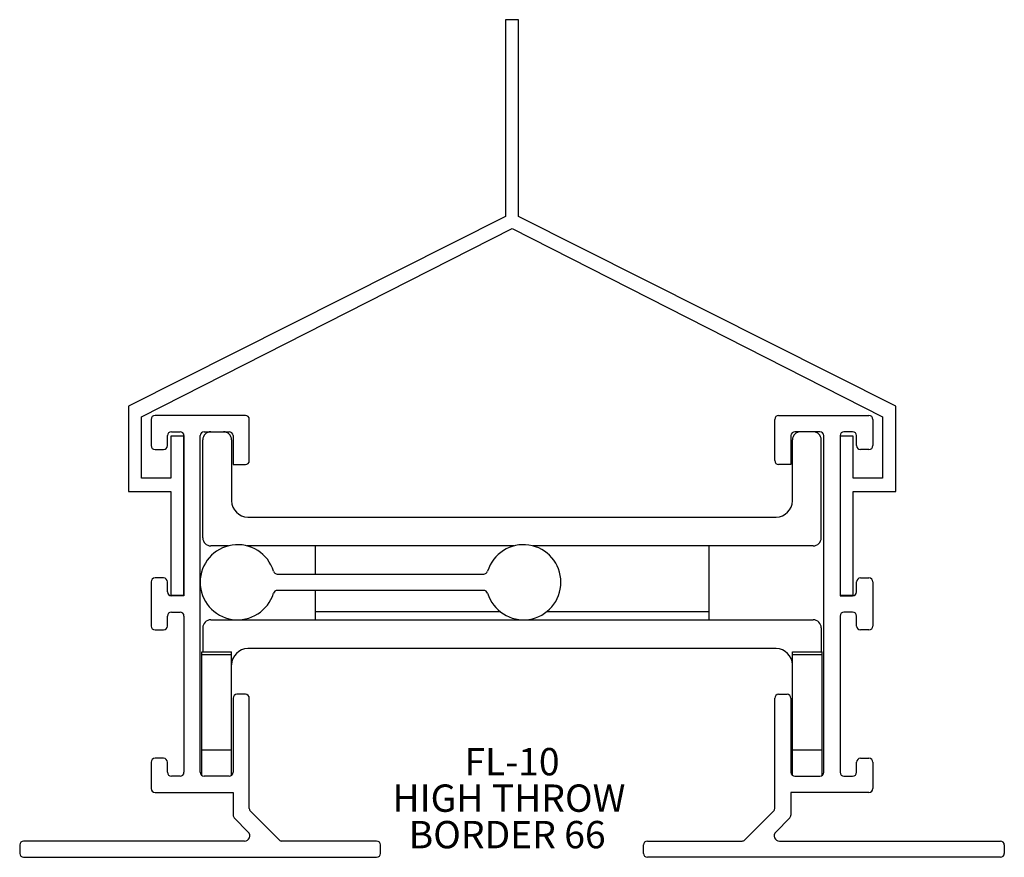
# Model space of a CAD drawing. Units: inches. Extents: x 3.28 to 7.03, y 3.96 to 7.15.
import ezdxf

# ---------------------------------------------------------------- set-up
doc = ezdxf.new("R2010")
doc.units = ezdxf.units.IN
doc.header["$MEASUREMENT"] = 0
doc.layers.add('FORMAT', color=7, linetype='Continuous')
doc.styles.add('SLDTEXTSTYLE0', font='TXT', dxfattribs={"width": 0.605})

# ---------------------------------------------------------------- blocks, each defined once
blk = doc.blocks.new('SW_NOTE_18')
at = {"layer": 'FORMAT', "color": 0, "char_height": 0.10417, "attachment_point": 1, "style": 'SLDTEXTSTYLE0'}
for s, insert in [('FL-10', (0, 0.1343)), ('HIGH THROW', (-0.2739, -0.0046)), ('BORDER 66', (-0.2122, -0.1435))]:
    blk.add_mtext(s, dxfattribs=dict(at, insert=insert))

msp = doc.modelspace()

# ---------------------------------------------------------------- linework, layer by layer
at = {"color": 7, "linetype": 'Continuous', "lineweight": 30}
for p, q in [((5.134, 7.1501), (5.134, 6.4001)), ((5.184, 7.1501), (5.134, 7.1501)), ((5.184, 6.4001), (5.184, 7.1501)), ((5.134, 6.4001), (3.697, 5.6775)), ((6.621, 5.6775), (5.184, 6.4001)), ((3.747, 5.637), (5.159, 6.3543)), ((5.159, 6.3543), (6.571, 5.637)), ((3.697, 5.6775), (3.697, 5.3535)), ((6.621, 5.3535), (6.621, 5.6775)), ((3.747, 5.4035), (3.747, 5.637)), ((6.571, 5.637), (6.571, 5.4035)), ((3.859, 5.5633), (3.859, 5.4035)), ((3.909, 5.5633), (3.859, 5.5633)), ((3.909, 4.9583), (3.909, 5.5633)), ((6.409, 5.5633), (6.409, 4.9583)), ((6.459, 5.5633), (6.409, 5.5633)), ((6.459, 5.4035), (6.459, 5.5633)), ((3.859, 5.4035), (3.747, 5.4035)), ((6.571, 5.4035), (6.459, 5.4035)), ((3.697, 5.3535), (3.859, 5.3535)), ((3.859, 5.3535), (3.859, 4.9583)), ((6.459, 5.3535), (6.621, 5.3535)), ((6.459, 4.9583), (6.459, 5.3535)), ((3.859, 4.9583), (3.909, 4.9583)), ((6.409, 4.9583), (6.459, 4.9583))]:
    msp.add_line(p, q, dxfattribs=at)
at = {"color": 7, "linetype": 'Continuous'}
for p, q in [((4.143, 5.6428), (3.799, 5.6428)), ((6.175, 5.6428), (6.519, 5.6428)), ((3.784, 5.6278), (3.784, 5.5278)), ((4.158, 5.4708), (4.158, 5.6278)), ((6.16, 5.4708), (6.16, 5.6278)), ((6.534, 5.6278), (6.534, 5.5278)), ((3.846, 5.5278), (3.846, 5.5658)), ((3.861, 5.5808), (3.894, 5.5808)), ((3.909, 5.5658), (3.909, 4.9558)), ((3.971, 4.2838), (3.971, 5.5658)), ((3.986, 5.5808), (4.081, 5.5808)), ((4.096, 5.5658), (4.096, 5.4558)), ((6.222, 5.5658), (6.222, 5.4558)), ((6.332, 5.5808), (6.237, 5.5808)), ((6.347, 4.2838), (6.347, 5.5658)), ((6.409, 5.5658), (6.409, 4.9558)), ((6.457, 5.5808), (6.424, 5.5808)), ((6.472, 5.5278), (6.472, 5.5658)), ((3.9805, 5.1768), (3.9805, 5.5498)), ((4.0905, 5.5498), (4.0905, 5.3178)), ((6.2275, 5.3178), (6.2275, 5.5498)), ((6.3375, 5.1768), (6.3375, 5.5498)), ((3.799, 5.5128), (3.831, 5.5128)), ((6.519, 5.5128), (6.487, 5.5128)), ((4.096, 5.4558), (4.143, 5.4558)), ((6.222, 5.4558), (6.175, 5.4558)), ((4.1525, 5.2558), (6.1655, 5.2558)), ((4.0769, 5.1458), (4.0115, 5.1458)), ((5.1659, 5.1458), (4.15, 5.1458)), ((4.409, 5.1458), (4.409, 5.0386)), ((6.3065, 5.1458), (5.239, 5.1458)), ((5.909, 5.1458), (5.909, 4.8958)), ((4.2646, 5.0386), (5.0513, 5.0386)), ((3.784, 5.0088), (3.784, 4.8408)), ((3.831, 5.0238), (3.799, 5.0238)), ((3.846, 4.9708), (3.846, 5.0088)), ((6.472, 4.9708), (6.472, 5.0088)), ((6.487, 5.0238), (6.519, 5.0238)), ((6.534, 5.0088), (6.534, 4.8408)), ((3.909, 4.9558), (3.861, 4.9558)), ((5.0513, 4.9766), (4.2646, 4.9766)), ((4.409, 4.9766), (4.409, 4.8958)), ((6.409, 4.9558), (6.457, 4.9558)), ((3.846, 4.8408), (3.846, 4.8788)), ((3.861, 4.8938), (3.894, 4.8938)), ((3.909, 4.8788), (3.909, 4.2838)), ((4.409, 4.8958), (5.1132, 4.8958)), ((4.409, 4.8958), (4.409, 4.8646)), ((5.2917, 4.8958), (5.909, 4.8958)), ((5.909, 4.8958), (5.909, 4.8646)), ((6.409, 4.8788), (6.409, 4.2838)), ((6.457, 4.8938), (6.424, 4.8938)), ((6.472, 4.8408), (6.472, 4.8788)), ((4.0115, 4.8646), (6.3065, 4.8646)), ((3.799, 4.8258), (3.831, 4.8258)), ((3.9805, 4.8336), (3.9805, 4.7426)), ((6.3375, 4.8336), (6.3375, 4.7426)), ((6.519, 4.8258), (6.487, 4.8258)), ((3.9765, 4.7426), (4.0905, 4.7426)), ((3.9765, 4.732), (3.9765, 4.7426)), ((3.9765, 4.732), (4.0905, 4.732)), ((3.9765, 4.3693), (3.9765, 4.732)), ((4.0905, 4.732), (4.0905, 4.7426)), ((4.0905, 4.3693), (4.0905, 4.732)), ((6.1655, 4.7546), (4.1525, 4.7546)), ((6.2275, 4.732), (6.2275, 4.7426)), ((6.2275, 4.7426), (6.3415, 4.7426)), ((6.2275, 4.732), (6.3415, 4.732)), ((6.2275, 4.3693), (6.2275, 4.732)), ((6.3415, 4.732), (6.3415, 4.7426)), ((6.3415, 4.3693), (6.3415, 4.732)), ((4.143, 4.5808), (4.111, 4.5808)), ((6.175, 4.5808), (6.207, 4.5808)), ((4.096, 4.5658), (4.096, 4.2838)), ((4.158, 4.1461), (4.158, 4.5658)), ((6.16, 4.1461), (6.16, 4.5658)), ((6.222, 4.5658), (6.222, 4.2838)), ((3.9765, 4.2722), (3.9765, 4.3693)), ((3.9765, 4.3693), (4.0905, 4.3693)), ((4.0905, 4.2722), (4.0905, 4.3693)), ((6.2275, 4.2722), (6.2275, 4.3693)), ((6.2275, 4.3693), (6.3415, 4.3693)), ((6.3415, 4.2722), (6.3415, 4.3693)), ((3.784, 4.3218), (3.784, 4.2218)), ((3.831, 4.3368), (3.799, 4.3368)), ((3.846, 4.2838), (3.846, 4.3218)), ((6.472, 4.2838), (6.472, 4.3218)), ((6.487, 4.3368), (6.519, 4.3368)), ((6.534, 4.3218), (6.534, 4.2218)), ((3.894, 4.2688), (3.861, 4.2688)), ((4.081, 4.2688), (3.986, 4.2688)), ((6.237, 4.2688), (6.332, 4.2688)), ((6.424, 4.2688), (6.457, 4.2688)), ((3.799, 4.2068), (4.096, 4.2068)), ((4.096, 4.2068), (4.096, 4.1204)), ((6.519, 4.2068), (6.222, 4.2068)), ((6.222, 4.2068), (6.222, 4.1204)), ((4.2716, 4.0262), (4.1624, 4.1354)), ((6.0464, 4.0262), (6.1556, 4.1354)), ((4.1004, 4.1098), (4.1541, 4.056)), ((6.2176, 4.1098), (6.1638, 4.056)), ((4.14, 4.0218), (3.298, 4.0218)), ((4.643, 4.0218), (4.2822, 4.0218)), ((5.675, 4.0218), (6.0358, 4.0218)), ((6.1779, 4.0218), (7.02, 4.0218)), ((3.283, 4.0068), (3.283, 3.9748)), ((4.658, 3.9748), (4.658, 4.0068)), ((5.66, 3.9748), (5.66, 4.0068)), ((7.035, 4.0068), (7.035, 3.9748)), ((3.298, 3.9598), (4.643, 3.9598)), ((7.02, 3.9598), (5.675, 3.9598))]:
    msp.add_line(p, q, dxfattribs=at)
for centre, radius, start, end in [((3.799, 5.6278), 0.015, 90, 180), ((4.143, 5.6278), 0.015, 0, 90), ((6.175, 5.6278), 0.015, 90, 180), ((6.519, 5.6278), 0.015, 0, 90), ((3.861, 5.5658), 0.015, 90, 180), ((3.894, 5.5658), 0.015, 0, 90), ((3.986, 5.5658), 0.015, 90, 180), ((4.0115, 5.5498), 0.031, 90, 180), ((4.0595, 5.5498), 0.031, 0, 90), ((4.081, 5.5658), 0.015, 0, 90), ((6.237, 5.5658), 0.015, 90, 180), ((6.2585, 5.5498), 0.031, 90, 180), ((6.3065, 5.5498), 0.031, 0, 90), ((6.332, 5.5658), 0.015, 0, 90), ((6.424, 5.5658), 0.015, 90, 180), ((6.457, 5.5658), 0.015, 0, 90), ((3.799, 5.5278), 0.015, 180, 270), ((3.831, 5.5278), 0.015, 270, 0), ((6.487, 5.5278), 0.015, 180, 270), ((6.519, 5.5278), 0.015, 270, 0), ((4.143, 5.4708), 0.015, 270, 0), ((6.175, 5.4708), 0.015, 180, 270), ((4.1525, 5.3178), 0.062, 180, 270), ((6.1655, 5.3178), 0.062, 270, 0), ((4.1135, 5.0076), 0.143, 16.9262, 343.0738), ((4.0115, 5.1768), 0.031, 180, 270), ((5.2025, 5.0076), 0.143, 196.9262, 163.0738), ((6.3065, 5.1768), 0.031, 270, 0), ((4.2646, 5.0536), 0.015, 196.9262, 270), ((5.0513, 5.0536), 0.015, 270, 343.0738), ((3.799, 5.0088), 0.015, 90, 180), ((3.831, 5.0088), 0.015, 0, 90), ((6.487, 5.0088), 0.015, 90, 180), ((6.519, 5.0088), 0.015, 0, 90), ((3.861, 4.9708), 0.015, 180, 270), ((4.2646, 4.9616), 0.015, 90, 163.0738), ((5.0513, 4.9616), 0.015, 16.9262, 90), ((6.457, 4.9708), 0.015, 270, 0), ((3.861, 4.8788), 0.015, 90, 180), ((3.894, 4.8788), 0.015, 0, 90), ((6.424, 4.8788), 0.015, 90, 180), ((6.457, 4.8788), 0.015, 0, 90), ((3.799, 4.8408), 0.015, 180, 270), ((3.831, 4.8408), 0.015, 270, 0), ((4.0115, 4.8336), 0.031, 90, 180), ((6.3065, 4.8336), 0.031, 0, 90), ((6.487, 4.8408), 0.015, 180, 270), ((6.519, 4.8408), 0.015, 270, 0), ((4.1525, 4.6926), 0.062, 90, 180), ((6.1655, 4.6926), 0.062, 0, 90), ((4.111, 4.5658), 0.015, 90, 180), ((4.143, 4.5658), 0.015, 0, 90), ((6.175, 4.5658), 0.015, 90, 180), ((6.207, 4.5658), 0.015, 0, 90), ((3.799, 4.3218), 0.015, 90, 180), ((3.831, 4.3218), 0.015, 0, 90), ((6.487, 4.3218), 0.015, 90, 180), ((6.519, 4.3218), 0.015, 0, 90), ((3.861, 4.2838), 0.015, 180, 270), ((3.894, 4.2838), 0.015, 270, 0), ((3.986, 4.2838), 0.015, 180, 270), ((4.081, 4.2838), 0.015, 270, 0), ((6.237, 4.2838), 0.015, 180, 270), ((6.332, 4.2838), 0.015, 270, 0), ((6.424, 4.2838), 0.015, 180, 270), ((6.457, 4.2838), 0.015, 270, 0), ((3.799, 4.2218), 0.015, 180, 270), ((6.519, 4.2218), 0.015, 270, 0), ((4.173, 4.1461), 0.015, 180, 225), ((6.145, 4.1461), 0.015, 315, 0), ((4.111, 4.1204), 0.015, 180, 225), ((6.207, 4.1204), 0.015, 315, 0), ((4.14, 4.0418), 0.02, 270, 45), ((6.1779, 4.0418), 0.02, 135, 270), ((3.298, 4.0068), 0.015, 90, 180), ((4.2822, 4.0368), 0.015, 225, 270), ((4.643, 4.0068), 0.015, 0, 90), ((5.675, 4.0068), 0.015, 90, 180), ((6.0358, 4.0368), 0.015, 270, 315), ((7.02, 4.0068), 0.015, 0, 90), ((3.298, 3.9748), 0.015, 180, 270), ((4.643, 3.9748), 0.015, 270, 0), ((5.675, 3.9748), 0.015, 180, 270), ((7.02, 3.9748), 0.015, 270, 0)]:
    msp.add_arc(centre, radius, start, end, dxfattribs=at)

# ---------------------------------------------------------------- block references
at = {"layer": 'FORMAT'}
msp.add_blockref('SW_NOTE_18', (4.9776, 4.2418), dxfattribs=at)

doc.saveas('drawing.dxf')
